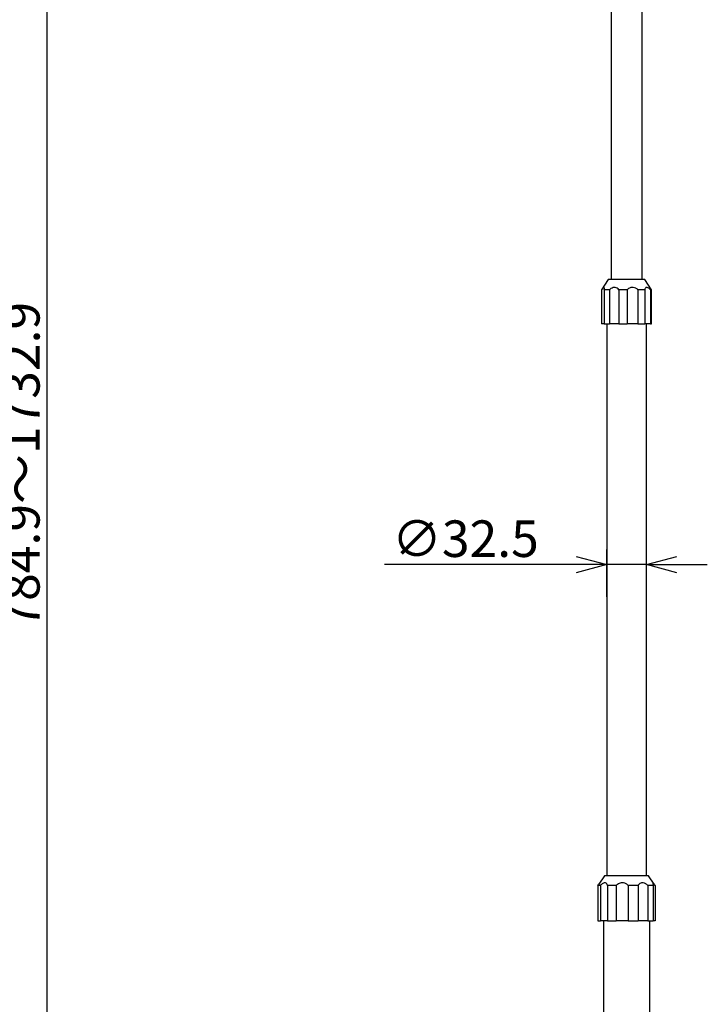
# Model space of a CAD drawing. Extents: x 1475 to 1880, y -185 to 100.
# Drawn here: x 1664 to 1720, y -61 to 19 of the extents above; entities that cross this region are included whole.
import ezdxf

# ---------------------------------------------------------------- set-up
doc = ezdxf.new("R2010")
doc.units = 0
doc.header["$LTSCALE"] = 6.750431
doc.header["$MEASUREMENT"] = 0
doc.layers.get('0').update_dxf_attribs({"linetype": 'CONTINUOUS'})
doc.styles.get("Standard").update_dxf_attribs({"font": 'TXT', "bigfont": 'BIGFONT'})

msp = doc.modelspace()

# ---------------------------------------------------------------- linework, layer by layer
for p, q in [((1665.918, -106.924), (1665.918, 61.371)), ((1711.839, -27.969), (1711.839, -24.078)), ((1715.089, -27.969), (1715.089, -24.078)), ((1709.339, -25.328), (1693.589, -25.328)), ((1715.089, -25.328), (1711.839, -25.328)), ((1717.589, -25.328), (1720.089, -25.328))]:
    msp.add_line(p, q)
at = {"color": 3}
for p, q in [((1712.194, 48.681), (1712.194, -1.919)), ((1714.734, -1.919), (1714.734, 48.681)), ((1711.964, -1.919), (1711.414, -2.769)), ((1712.011, -1.919), (1711.964, -1.919)), ((1714.964, -1.919), (1712.011, -1.919)), ((1715.514, -2.769), (1714.964, -1.919)), ((1711.414, -2.769), (1711.414, -5.569)), ((1711.415, -2.769), (1711.414, -2.769)), ((1711.415, -2.769), (1711.415, -5.569)), ((1712.058, -2.769), (1711.638, -2.769)), ((1711.638, -2.769), (1711.638, -5.569)), ((1712.058, -2.769), (1712.058, -5.569)), ((1713.524, -2.769), (1712.832, -2.769)), ((1712.832, -2.769), (1712.832, -5.569)), ((1713.524, -2.769), (1713.524, -5.569)), ((1714.955, -2.769), (1714.396, -2.769)), ((1714.396, -2.769), (1714.396, -5.569)), ((1714.955, -2.769), (1714.955, -5.569)), ((1715.514, -2.769), (1715.414, -2.769)), ((1715.414, -2.769), (1715.414, -5.569)), ((1715.514, -5.569), (1715.514, -2.769)), ((1711.414, -5.569), (1711.415, -5.569)), ((1711.638, -5.569), (1711.415, -5.569)), ((1711.638, -5.569), (1712.058, -5.569)), ((1711.839, -5.569), (1711.839, -50.869)), ((1712.832, -5.569), (1712.058, -5.569)), ((1712.832, -5.569), (1713.524, -5.569)), ((1714.396, -5.569), (1713.524, -5.569)), ((1714.396, -5.569), (1714.955, -5.569)), ((1715.414, -5.569), (1714.955, -5.569)), ((1715.089, -50.869), (1715.089, -5.569)), ((1715.414, -5.569), (1715.514, -5.569)), ((1711.664, -50.869), (1711.186, -51.564)), ((1715.264, -50.869), (1711.664, -50.869)), ((1715.742, -51.564), (1715.264, -50.869)), ((1711.118, -51.669), (1711.187, -51.565)), ((1711.314, -51.669), (1711.118, -51.669)), ((1711.118, -51.669), (1711.118, -54.569)), ((1711.314, -51.669), (1711.314, -54.569)), ((1712.614, -51.669), (1711.903, -51.669)), ((1711.903, -51.669), (1711.903, -54.569)), ((1712.614, -51.669), (1712.614, -54.569)), ((1714.412, -51.669), (1713.602, -51.669)), ((1713.602, -51.669), (1713.602, -54.569)), ((1714.412, -51.669), (1714.412, -54.569)), ((1715.655, -51.669), (1715.22, -51.669)), ((1715.22, -51.669), (1715.22, -54.569)), ((1715.655, -51.669), (1715.655, -54.569)), ((1715.81, -51.669), (1715.81, -54.569)), ((1711.118, -54.569), (1711.314, -54.569)), ((1711.903, -54.569), (1711.314, -54.569)), ((1711.559, -54.569), (1711.559, -91.339)), ((1711.903, -54.569), (1712.614, -54.569)), ((1713.602, -54.569), (1712.614, -54.569)), ((1713.602, -54.569), (1714.412, -54.569)), ((1715.22, -54.569), (1714.412, -54.569)), ((1715.22, -54.569), (1715.655, -54.569)), ((1715.369, -91.339), (1715.369, -54.569)), ((1715.81, -54.569), (1715.655, -54.569))]:
    msp.add_line(p, q, dxfattribs=at)
at = {"color": 0, "linetype": 'ByBlock', "lineweight": -2}
for p, q in [((1709.339, -24.659), (1711.839, -25.328)), ((1715.089, -25.328), (1717.589, -24.659)), ((1711.839, -25.328), (1709.339, -25.998)), ((1711.839, -25.328), (1709.339, -25.328)), ((1717.589, -25.998), (1715.089, -25.328)), ((1715.089, -25.328), (1717.589, -25.328))]:
    msp.add_line(p, q, dxfattribs=at)
at = {"color": 3}
for points, knots in [([(1711.638, -2.769), (1711.641, -2.725), (1711.647, -2.636), (1711.62, -2.566), (1711.56, -2.583), (1711.488, -2.664), (1711.437, -2.738), (1711.415, -2.769)], [0, 0, 0, 0, 0.219145, 0.440605, 0.636454, 0.849025, 1, 1, 1, 1]), ([(1712.832, -2.769), (1712.792, -2.725), (1712.711, -2.636), (1712.545, -2.566), (1712.356, -2.583), (1712.192, -2.664), (1712.097, -2.738), (1712.058, -2.769)], [0, 0, 0, 0, 0.219144, 0.440604, 0.636454, 0.849025, 1, 1, 1, 1]), ([(1714.396, -2.769), (1714.336, -2.725), (1714.217, -2.636), (1714.009, -2.566), (1713.8, -2.583), (1713.641, -2.664), (1713.558, -2.738), (1713.524, -2.769)], [0, 0, 0, 0, 0.219145, 0.440605, 0.636454, 0.849025, 1, 1, 1, 1]), ([(1715.414, -2.769), (1715.37, -2.725), (1715.282, -2.636), (1715.153, -2.566), (1715.048, -2.583), (1714.987, -2.664), (1714.965, -2.738), (1714.955, -2.769)], [0, 0, 0, 0, 0.219144, 0.440604, 0.636454, 0.849025, 1, 1, 1, 1]), ([(1711.903, -51.669), (1711.885, -51.622), (1711.849, -51.526), (1711.752, -51.449), (1711.632, -51.449), (1711.485, -51.516), (1711.379, -51.61), (1711.314, -51.669)], [0, 0, 0, 0, 0.20892, 0.419801, 0.580241, 0.74023, 1, 1, 1, 1]), ([(1713.602, -51.669), (1713.546, -51.622), (1713.435, -51.526), (1713.233, -51.449), (1713.032, -51.449), (1712.819, -51.516), (1712.692, -51.61), (1712.614, -51.669)], [0, 0, 0, 0, 0.20892, 0.419801, 0.580241, 0.74023, 1, 1, 1, 1]), ([(1715.22, -51.669), (1715.16, -51.622), (1715.038, -51.526), (1714.849, -51.449), (1714.684, -51.449), (1714.531, -51.516), (1714.457, -51.61), (1714.412, -51.669)], [0, 0, 0, 0, 0.20892, 0.419801, 0.580241, 0.74023, 1, 1, 1, 1]), ([(1715.81, -51.669), (1715.78, -51.622), (1715.719, -51.526), (1715.654, -51.449), (1715.622, -51.449), (1715.618, -51.516), (1715.641, -51.61), (1715.655, -51.669)], [0, 0, 0, 0, 0.20892, 0.419801, 0.580241, 0.74023, 1, 1, 1, 1])]:
    msp.add_open_spline(points, degree=3, knots=knots, dxfattribs=at)

# ---------------------------------------------------------------- texts
at = {"color": 4}
msp.add_text('784.9～1732.9', height=3, rotation=90, dxfattribs=at).set_placement((1665.293, -30.581))
msp.add_text('∅32.5', height=3, dxfattribs=at).set_placement((1694.214, -24.703))

doc.saveas('drawing.dxf')
